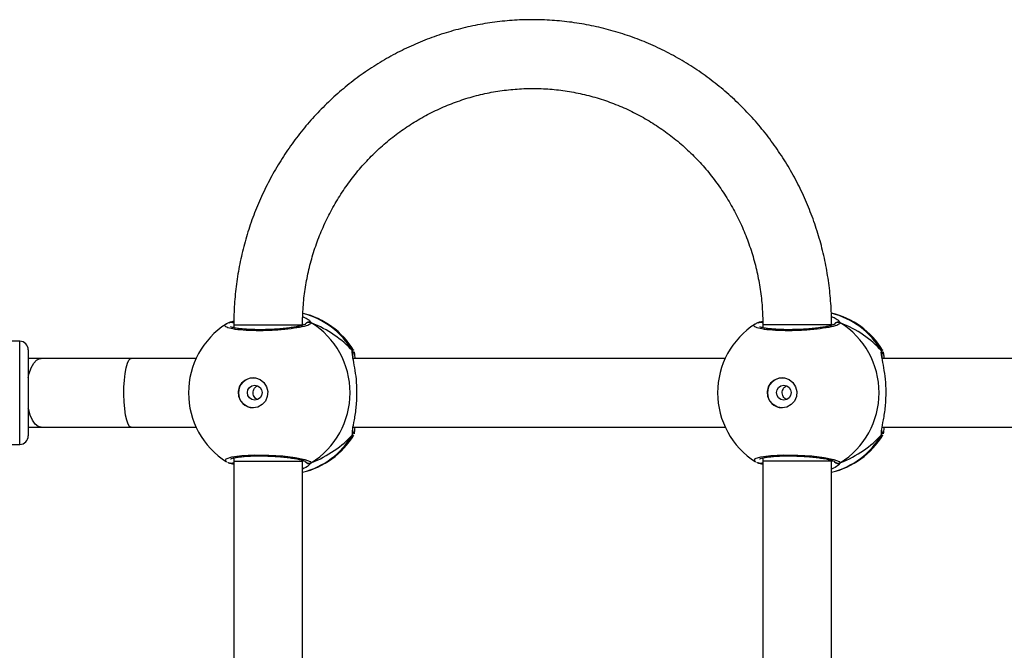
# Model space of a CAD drawing. Units: millimetres. Extents: x -4534 to 4980, y -3372 to 7188.
# Drawn here: x 717 to 946, y 2587 to 2734 of the extents above; entities that cross this region are included whole.
import ezdxf

# ---------------------------------------------------------------- set-up
doc = ezdxf.new("R2010")
doc.units = ezdxf.units.MM
doc.layers.add('Toestel 2D', color=7, linetype='Continuous', lineweight=20)

# ---------------------------------------------------------------- blocks, each defined once
blk = doc.blocks.new('44')
at = {"color": 7, "linetype": 'Continuous', "lineweight": 25}
for p, q in [((7620.326, 1311.686), (7620.434, 1311.726)), ((7620.349, 1311.697), (7620.348, 1311.696)), ((7620.432, 1311.635), (7620.432, 1311.57)), ((7632.636, 1311.686), (7632.739, 1311.724)), ((7632.659, 1311.697), (7632.658, 1311.696)), ((7632.742, 1311.635), (7632.742, 1311.57)), ((7615.451, 1311.255), (7609.251, 1311.255)), ((7615.651, 1311.055), (7615.651, 1310.938)), ((7615.651, 1310.938), (7615.651, 1309.055)), ((7615.953, 1310.855), (7615.651, 1310.855)), ((7619.556, 1310.855), (7618.046, 1310.855)), ((7631.866, 1310.855), (7623.208, 1310.855)), ((7644.176, 1310.855), (7635.517, 1310.855)), ((7615.651, 1309.255), (7615.953, 1309.255)), ((7618.046, 1309.255), (7619.556, 1309.255)), ((7623.208, 1309.255), (7631.866, 1309.255)), ((7623.217, 1309.072), (7623.213, 1309.063)), ((7635.518, 1309.255), (7644.176, 1309.255)), ((7635.527, 1309.072), (7635.523, 1309.063)), ((7609.251, 1308.855), (7615.451, 1308.855)), ((7620.326, 1308.425), (7620.348, 1308.415)), ((7620.347, 1308.414), (7620.349, 1308.414)), ((7620.432, 1308.54), (7620.432, 1308.467)), ((7620.432, 1308.467), (7620.432, 1302.635)), ((7622.032, 1308.467), (7622.032, 1308.486)), ((7622.032, 1302.635), (7622.032, 1308.467)), ((7632.636, 1308.425), (7632.658, 1308.415)), ((7632.657, 1308.414), (7632.658, 1308.414)), ((7632.742, 1308.54), (7632.742, 1308.467)), ((7632.742, 1308.467), (7632.742, 1302.635)), ((7634.342, 1308.467), (7634.342, 1308.486)), ((7634.342, 1302.635), (7634.342, 1308.467))]:
    blk.add_line(p, q, dxfattribs=at)
at = {"color": 8, "linetype": 'Continuous', "lineweight": 25}
for p, q in [((7620.432, 1311.583), (7620.414, 1311.574)), ((7622.057, 1311.631), (7622.033, 1311.658)), ((7632.742, 1311.583), (7632.724, 1311.574)), ((7634.367, 1311.631), (7634.342, 1311.659)), ((7615.451, 1311.114), (7615.451, 1311.255)), ((7615.451, 1308.855), (7615.451, 1311.114)), ((7623.192, 1311.031), (7623.213, 1311.049)), ((7635.502, 1311.031), (7635.523, 1311.05)), ((7623.192, 1309.08), (7623.196, 1309.151)), ((7635.502, 1309.08), (7635.506, 1309.151)), ((7620.42, 1308.537), (7620.432, 1308.53)), ((7622.032, 1308.446), (7622.057, 1308.479)), ((7622.232, 1308.425), (7622.181, 1308.369)), ((7632.73, 1308.537), (7632.742, 1308.531)), ((7634.342, 1308.446), (7634.367, 1308.479)), ((7634.542, 1308.425), (7634.491, 1308.369))]:
    blk.add_line(p, q, dxfattribs=at)
at = {"color": 8, "linetype": 'Continuous', "lineweight": 25, "flags": 128}
for points in [[(7620.432, 1311.635), (7620.44, 1311.635), (7620.482, 1311.635), (7620.56, 1311.635), (7620.669, 1311.635), (7620.804, 1311.635), (7620.959, 1311.635), (7621.127, 1311.635), (7621.3, 1311.635), (7621.47, 1311.635), (7621.629, 1311.635), (7621.769, 1311.635), (7621.884, 1311.635), (7621.968, 1311.635), (7622.018, 1311.635), (7622.032, 1311.635)], [(7634.342, 1311.635), (7634.335, 1311.635), (7634.293, 1311.635), (7634.216, 1311.635), (7634.107, 1311.635), (7633.972, 1311.635), (7633.817, 1311.635), (7633.649, 1311.635), (7633.476, 1311.635), (7633.307, 1311.635), (7633.148, 1311.635), (7633.007, 1311.635), (7632.892, 1311.635), (7632.807, 1311.635), (7632.756, 1311.635), (7632.742, 1311.635)], [(7615.651, 1310.414), (7615.674, 1310.504), (7615.721, 1310.636), (7615.779, 1310.741), (7615.845, 1310.813), (7615.917, 1310.85), (7615.954, 1310.855)], [(7618.046, 1309.255), (7618.009, 1309.274), (7617.974, 1309.329), (7617.943, 1309.418), (7617.916, 1309.537), (7617.895, 1309.68), (7617.882, 1309.841), (7617.876, 1310.012), (7617.878, 1310.184), (7617.888, 1310.351), (7617.905, 1310.504), (7617.929, 1310.636), (7617.958, 1310.741), (7617.992, 1310.813), (7618.028, 1310.85), (7618.046, 1310.855)], [(7615.953, 1309.255), (7615.881, 1309.274), (7615.811, 1309.329), (7615.749, 1309.418), (7615.696, 1309.537), (7615.655, 1309.68), (7615.651, 1309.696)], [(7620.267, 1308.456), (7620.233, 1308.474), (7620.254, 1308.522), (7620.388, 1308.565), (7620.618, 1308.596), (7620.915, 1308.61), (7621.245, 1308.607), (7621.572, 1308.587), (7621.861, 1308.552), (7622.083, 1308.507), (7622.209, 1308.458), (7622.232, 1308.425), (7622.232, 1308.425)], [(7632.577, 1308.456), (7632.542, 1308.474), (7632.564, 1308.523), (7632.698, 1308.565), (7632.928, 1308.596), (7633.225, 1308.61), (7633.555, 1308.607), (7633.882, 1308.587), (7634.171, 1308.552), (7634.393, 1308.507), (7634.519, 1308.458), (7634.542, 1308.425), (7634.542, 1308.425)], [(7620.432, 1308.467), (7620.44, 1308.467), (7620.482, 1308.467), (7620.56, 1308.467), (7620.669, 1308.467), (7620.804, 1308.467), (7620.959, 1308.467), (7621.127, 1308.467), (7621.3, 1308.467), (7621.47, 1308.467), (7621.629, 1308.467), (7621.769, 1308.467), (7621.884, 1308.467), (7621.968, 1308.467), (7622.018, 1308.467), (7622.032, 1308.467)], [(7634.342, 1308.467), (7634.335, 1308.467), (7634.293, 1308.467), (7634.216, 1308.467), (7634.107, 1308.467), (7633.972, 1308.467), (7633.817, 1308.467), (7633.649, 1308.467), (7633.476, 1308.467), (7633.307, 1308.467), (7633.148, 1308.467), (7633.007, 1308.467), (7632.892, 1308.467), (7632.807, 1308.467), (7632.756, 1308.467), (7632.742, 1308.467)]]:
    blk.add_lwpolyline(points, dxfattribs=at)
at = {"color": 7, "linetype": 'Continuous', "lineweight": 25, "flags": 128}
for points in [[(7620.881, 1309.705), (7620.77, 1309.724), (7620.671, 1309.779), (7620.594, 1309.864), (7620.549, 1309.969), (7620.54, 1310.084), (7620.568, 1310.196), (7620.629, 1310.292), (7620.718, 1310.363), (7620.824, 1310.4), (7620.937, 1310.4), (7621.043, 1310.363), (7621.132, 1310.292), (7621.194, 1310.196), (7621.221, 1310.084), (7621.212, 1309.969), (7621.167, 1309.864), (7621.091, 1309.779), (7620.992, 1309.724), (7620.881, 1309.705)], [(7633.191, 1309.705), (7633.08, 1309.724), (7632.981, 1309.779), (7632.904, 1309.864), (7632.859, 1309.969), (7632.85, 1310.084), (7632.877, 1310.196), (7632.939, 1310.292), (7633.028, 1310.363), (7633.134, 1310.4), (7633.247, 1310.4), (7633.353, 1310.363), (7633.442, 1310.292), (7633.504, 1310.196), (7633.531, 1310.084), (7633.522, 1309.969), (7633.477, 1309.864), (7633.401, 1309.779), (7633.302, 1309.724), (7633.191, 1309.705)]]:
    blk.add_lwpolyline(points, dxfattribs=at)
at = {"color": 7, "linetype": 'Continuous', "lineweight": 25}
for centre in [(7620.921, 1310.058), (7633.231, 1310.058)]:
    blk.add_circle(centre, 0.172, dxfattribs=at)
at = {"color": 8, "linetype": 'Continuous', "lineweight": 25}
for centre, radius, start, end in [((7621.583, 1310.098), 1.86, 30.1017, 75.7214), ((7633.893, 1310.098), 1.86, 30.1, 76.1415), ((7620.37, 1311.61), 0.0881, 44.7729, 105.2525), ((7632.68, 1311.611), 0.0879, 46.2861, 105.3017), ((7623.112, 1310.978), 0.0958, 342.1568, 33.4753), ((7635.422, 1310.978), 0.0958, 342.1445, 33.4882), ((7621.583, 1310.012), 1.86, 283.9759, 329.8997), ((7633.893, 1310.012), 1.86, 283.9761, 329.8996), ((7620.37, 1308.5), 0.0881, 255.4779, 314.5255), ((7622.182, 1308.512), 0.101, 212.5731, 299.7603), ((7632.68, 1308.5), 0.0881, 255.4802, 314.526), ((7634.492, 1308.512), 0.101, 216.6325, 299.752)]:
    blk.add_arc(centre, radius, start, end, dxfattribs=at)
at = {"color": 7, "linetype": 'Continuous', "lineweight": 25}
for centre, radius, start, end in [((7621.599, 1310.055), 1.9, 31.5964, 76.4838), ((7633.909, 1310.055), 1.9, 31.5964, 76.8454), ((7621.279, 1310.055), 1.9, 122.6433, 180), ((7622.182, 1311.598), 0.101, 60.2441, 147.0262), ((7621.217, 1310.055), 1.921, 301.9185, 58.0815), ((7633.589, 1310.055), 1.9, 122.6433, 180), ((7634.492, 1311.598), 0.101, 60.2411, 147.0273), ((7633.526, 1310.055), 1.921, 301.9183, 58.0817), ((7615.451, 1311.055), 0.2, 0, 90), ((7620.89, 1310.055), 0.35, 90.9248, 269.0718), ((7633.2, 1310.055), 0.35, 90.9252, 269.0719), ((7621.279, 1310.055), 1.9, 180, 237.6599), ((7633.589, 1310.055), 1.9, 180, 237.6599), ((7615.451, 1309.055), 0.2, 270, 0), ((7621.599, 1310.055), 1.9, 283.174, 328.7037), ((7633.909, 1310.055), 1.9, 283.174, 328.7037)]:
    blk.add_arc(centre, radius, start, end, dxfattribs=at)
for centre, start_param, end_param in [((7620.802, 1310.055), 0.539201, 1.031641), ((7620.802, 1310.055), 0.539201, 1.031641), ((7633.112, 1310.055), 0.539201, 1.031641), ((7633.112, 1310.055), 0.539201, 1.031641), ((7620.802, 1310.055), 5.25159, 5.74403), ((7620.802, 1310.055), 5.25159, 5.74403), ((7633.112, 1310.055), 5.25159, 5.74403), ((7633.112, 1310.055), 5.25159, 5.74403)]:
    blk.add_ellipse(centre, major_axis=(2.785, 0), ratio=0.682312, start_param=start_param, end_param=end_param, dxfattribs=at)
for points, knots in [([(7634.342, 1311.635), (7634.341, 1311.723), (7634.338, 1311.969), (7634.309, 1312.372), (7634.246, 1312.842), (7634.152, 1313.307), (7634.027, 1313.764), (7633.873, 1314.212), (7633.691, 1314.648), (7633.48, 1315.071), (7633.241, 1315.478), (7632.977, 1315.868), (7632.688, 1316.24), (7632.375, 1316.591), (7632.04, 1316.919), (7631.684, 1317.224), (7631.309, 1317.505), (7630.917, 1317.759), (7630.509, 1317.985), (7630.087, 1318.184), (7629.653, 1318.353), (7629.209, 1318.492), (7628.757, 1318.601), (7628.299, 1318.679), (7627.837, 1318.725), (7627.373, 1318.74), (7626.909, 1318.724), (7626.447, 1318.675), (7625.99, 1318.596), (7625.538, 1318.485), (7625.095, 1318.344), (7624.662, 1318.173), (7624.241, 1317.973), (7623.835, 1317.745), (7623.443, 1317.49), (7623.07, 1317.208), (7622.716, 1316.902), (7622.382, 1316.572), (7622.071, 1316.221), (7621.783, 1315.849), (7621.52, 1315.458), (7621.283, 1315.05), (7621.074, 1314.627), (7620.892, 1314.19), (7620.74, 1313.742), (7620.617, 1313.285), (7620.524, 1312.82), (7620.462, 1312.35), (7620.435, 1311.954), (7620.433, 1311.715), (7620.432, 1311.635)], [0, 0, 0, 0, 0.011839, 0.0331196, 0.054403, 0.0756859, 0.0969679, 0.1182483, 0.1395266, 0.1608021, 0.1820746, 0.2033434, 0.2246083, 0.2458686, 0.2671243, 0.2883751, 0.3096209, 0.3308615, 0.3520972, 0.3733283, 0.3945546, 0.4157767, 0.436995, 0.4582101, 0.4794228, 0.5006334, 0.5218428, 0.5430519, 0.564261, 0.5854709, 0.6066824, 0.6278961, 0.6491129, 0.670333, 0.6915572, 0.7127856, 0.7340187, 0.7552567, 0.7764996, 0.7977474, 0.8190001, 0.8402575, 0.8615195, 0.8827857, 0.9040556, 0.9253291, 0.9466054, 0.9678844, 0.9891653, 1, 1, 1, 1]), ([(7622.032, 1311.635), (7622.033, 1311.704), (7622.035, 1311.911), (7622.061, 1312.256), (7622.122, 1312.668), (7622.213, 1313.073), (7622.334, 1313.471), (7622.483, 1313.858), (7622.661, 1314.232), (7622.866, 1314.592), (7623.096, 1314.934), (7623.351, 1315.258), (7623.629, 1315.561), (7623.929, 1315.841), (7624.249, 1316.098), (7624.586, 1316.329), (7624.94, 1316.533), (7625.308, 1316.709), (7625.688, 1316.856), (7626.077, 1316.973), (7626.474, 1317.06), (7626.877, 1317.115), (7627.282, 1317.139), (7627.688, 1317.132), (7628.093, 1317.092), (7628.493, 1317.022), (7628.887, 1316.92), (7629.272, 1316.788), (7629.647, 1316.627), (7630.009, 1316.437), (7630.355, 1316.219), (7630.684, 1315.975), (7630.995, 1315.706), (7631.285, 1315.414), (7631.552, 1315.1), (7631.795, 1314.767), (7632.013, 1314.415), (7632.205, 1314.048), (7632.369, 1313.666), (7632.504, 1313.274), (7632.61, 1312.872), (7632.686, 1312.462), (7632.733, 1312.049), (7632.739, 1311.773), (7632.742, 1311.635)], [0, 0, 0, 0, 0.011873, 0.035908, 0.059947, 0.083987, 0.108029, 0.132075, 0.156125, 0.180182, 0.204245, 0.228317, 0.252398, 0.276489, 0.30059, 0.324702, 0.348825, 0.372958, 0.397102, 0.421255, 0.445416, 0.469584, 0.493757, 0.517934, 0.542112, 0.56629, 0.590464, 0.614634, 0.638798, 0.662954, 0.687101, 0.711239, 0.735366, 0.759483, 0.783589, 0.807685, 0.831771, 0.855848, 0.879917, 0.903977, 0.928032, 0.95208, 0.976125, 1, 1, 1, 1]), ([(7622.036, 1311.828), (7622.074, 1311.81), (7622.145, 1311.777), (7622.192, 1311.739), (7622.203, 1311.726), (7622.204, 1311.724)], [0, 0, 0, 0, 0.49499, 0.932641, 1, 1, 1, 1]), ([(7634.338, 1311.832), (7634.379, 1311.813), (7634.453, 1311.778), (7634.502, 1311.739), (7634.513, 1311.726), (7634.514, 1311.724)], [0, 0, 0, 0, 0.511158, 0.934797, 1, 1, 1, 1]), ([(7620.347, 1311.694), (7620.323, 1311.687), (7620.29, 1311.677), (7620.265, 1311.66), (7620.259, 1311.656)], [0, 0, 0, 0, 0.764789, 1, 1, 1, 1]), ([(7620.349, 1311.695), (7620.344, 1311.693), (7620.335, 1311.691), (7620.328, 1311.687), (7620.326, 1311.686)], [0, 0, 0, 0, 0.688418, 1, 1, 1, 1]), ([(7620.35, 1311.695), (7620.352, 1311.696), (7620.363, 1311.701), (7620.387, 1311.7), (7620.415, 1311.692), (7620.428, 1311.68), (7620.433, 1311.675)], [0, 0, 0, 0, 0.0676171, 0.4221843, 0.7736172, 1, 1, 1, 1]), ([(7622.102, 1311.649), (7622.102, 1311.65), (7622.104, 1311.651), (7622.085, 1311.64), (7622.041, 1311.625), (7621.966, 1311.605), (7621.862, 1311.585), (7621.732, 1311.565), (7621.583, 1311.549), (7621.421, 1311.535), (7621.252, 1311.526), (7621.083, 1311.522), (7620.918, 1311.523), (7620.764, 1311.529), (7620.627, 1311.539), (7620.512, 1311.553), (7620.427, 1311.57), (7620.378, 1311.583), (7620.357, 1311.595), (7620.36, 1311.592), (7620.36, 1311.592)], [0, 0, 0, 0, 0.015664, 0.056803, 0.1078, 0.165894, 0.229544, 0.294529, 0.360962, 0.427229, 0.493608, 0.559949, 0.626024, 0.692247, 0.758098, 0.823744, 0.888516, 0.943084, 0.988224, 1, 1, 1, 1]), ([(7622.096, 1311.648), (7622.098, 1311.653), (7622.106, 1311.668), (7622.128, 1311.686), (7622.159, 1311.699), (7622.193, 1311.701), (7622.218, 1311.694), (7622.23, 1311.687), (7622.232, 1311.686)], [0, 0, 0, 0, 0.106824, 0.318245, 0.527541, 0.736755, 0.947724, 1, 1, 1, 1]), ([(7632.657, 1311.694), (7632.633, 1311.687), (7632.6, 1311.677), (7632.575, 1311.66), (7632.569, 1311.656)], [0, 0, 0, 0, 0.764789, 1, 1, 1, 1]), ([(7632.658, 1311.694), (7632.653, 1311.693), (7632.645, 1311.691), (7632.638, 1311.687), (7632.636, 1311.686)], [0, 0, 0, 0, 0.6687101, 1, 1, 1, 1]), ([(7632.66, 1311.695), (7632.662, 1311.696), (7632.673, 1311.701), (7632.697, 1311.7), (7632.724, 1311.692), (7632.736, 1311.681), (7632.74, 1311.677)], [0, 0, 0, 0, 0.069819, 0.435753, 0.798484, 1, 1, 1, 1]), ([(7632.74, 1311.677), (7632.738, 1311.68), (7632.728, 1311.69), (7632.704, 1311.698), (7632.681, 1311.702), (7632.67, 1311.698), (7632.669, 1311.698)], [0, 0, 0, 0, 0.14425, 0.547753, 0.951074, 1, 1, 1, 1]), ([(7634.412, 1311.649), (7634.412, 1311.65), (7634.414, 1311.651), (7634.395, 1311.64), (7634.351, 1311.625), (7634.276, 1311.605), (7634.172, 1311.585), (7634.042, 1311.565), (7633.893, 1311.549), (7633.731, 1311.535), (7633.562, 1311.527), (7633.393, 1311.522), (7633.228, 1311.523), (7633.074, 1311.529), (7632.937, 1311.539), (7632.822, 1311.553), (7632.737, 1311.57), (7632.688, 1311.583), (7632.667, 1311.595), (7632.669, 1311.592), (7632.67, 1311.592)], [0, 0, 0, 0, 0.015664, 0.056802, 0.107799, 0.165894, 0.229543, 0.294528, 0.360961, 0.427227, 0.493604, 0.559945, 0.626021, 0.692244, 0.758094, 0.823741, 0.888511, 0.94308, 0.98822, 1, 1, 1, 1]), ([(7634.406, 1311.648), (7634.408, 1311.653), (7634.416, 1311.668), (7634.438, 1311.686), (7634.469, 1311.699), (7634.503, 1311.701), (7634.527, 1311.694), (7634.54, 1311.687), (7634.542, 1311.686)], [0, 0, 0, 0, 0.106825, 0.318235, 0.52755, 0.736748, 0.947724, 1, 1, 1, 1]), ([(7623.192, 1311.031), (7623.197, 1311.02), (7623.207, 1310.998), (7623.209, 1310.968), (7623.204, 1310.953), (7623.202, 1310.949)], [0, 0, 0, 0, 0.425809, 0.851805, 1, 1, 1, 1]), ([(7623.203, 1310.95), (7623.204, 1310.951), (7623.208, 1310.962), (7623.207, 1310.988), (7623.201, 1311.014), (7623.194, 1311.027), (7623.192, 1311.031)], [0, 0, 0, 0, 0.045323, 0.452322, 0.872138, 1, 1, 1, 1]), ([(7623.196, 1309.151), (7623.196, 1309.168), (7623.197, 1309.226), (7623.243, 1309.426), (7623.288, 1309.723), (7623.305, 1310.06), (7623.288, 1310.375), (7623.249, 1310.649), (7623.212, 1310.824), (7623.201, 1310.893), (7623.199, 1310.908)], [0, 0, 0, 0, 0.067085, 0.2178448, 0.3816016, 0.5363223, 0.6750827, 0.8124694, 0.9610878, 1, 1, 1, 1]), ([(7623.21, 1310.88), (7623.207, 1310.897), (7623.203, 1310.93), (7623.205, 1310.954), (7623.204, 1310.95), (7623.203, 1310.949)], [0, 0, 0, 0, 0.480171, 0.887848, 1, 1, 1, 1]), ([(7623.213, 1311.049), (7623.215, 1311.052), (7623.216, 1311.056), (7623.217, 1311.051), (7623.217, 1311.05)], [0, 0, 0, 0, 0.848464, 1, 1, 1, 1]), ([(7623.225, 1311.016), (7623.23, 1311.003), (7623.239, 1310.978), (7623.245, 1310.894), (7623.248, 1310.855)], [0, 0, 0, 0, 0.538547, 1, 1, 1, 1]), ([(7635.502, 1311.031), (7635.507, 1311.02), (7635.517, 1310.998), (7635.519, 1310.969), (7635.514, 1310.954), (7635.512, 1310.95)], [0, 0, 0, 0, 0.4303868, 0.8609405, 1, 1, 1, 1]), ([(7635.513, 1310.95), (7635.514, 1310.951), (7635.518, 1310.962), (7635.517, 1310.988), (7635.511, 1311.014), (7635.504, 1311.027), (7635.502, 1311.031)], [0, 0, 0, 0, 0.045324, 0.452334, 0.872135, 1, 1, 1, 1]), ([(7635.506, 1309.151), (7635.506, 1309.168), (7635.507, 1309.226), (7635.553, 1309.426), (7635.598, 1309.723), (7635.615, 1310.06), (7635.598, 1310.375), (7635.559, 1310.649), (7635.522, 1310.824), (7635.511, 1310.893), (7635.509, 1310.908)], [0, 0, 0, 0, 0.0670903, 0.2178444, 0.3816045, 0.5363245, 0.6750843, 0.8124706, 0.9610872, 1, 1, 1, 1]), ([(7635.52, 1310.88), (7635.517, 1310.897), (7635.512, 1310.93), (7635.515, 1310.954), (7635.514, 1310.95), (7635.513, 1310.949)], [0, 0, 0, 0, 0.4801683, 0.8878478, 1, 1, 1, 1]), ([(7635.523, 1311.05), (7635.524, 1311.052), (7635.526, 1311.056), (7635.527, 1311.051), (7635.527, 1311.05)], [0, 0, 0, 0, 0.848468, 1, 1, 1, 1]), ([(7635.535, 1311.016), (7635.54, 1311.003), (7635.549, 1310.978), (7635.555, 1310.894), (7635.558, 1310.855)], [0, 0, 0, 0, 0.538545, 1, 1, 1, 1]), ([(7618.046, 1310.855), (7617.95, 1310.855), (7617.671, 1310.855), (7617.215, 1310.855), (7616.683, 1310.855), (7616.264, 1310.855), (7616.024, 1310.855), (7615.953, 1310.855)], [0, 0, 0, 0, 0.133595, 0.387525, 0.641479, 0.895433, 1, 1, 1, 1]), ([(7620.987, 1309.896), (7620.979, 1309.898), (7620.954, 1309.907), (7620.92, 1309.941), (7620.891, 1309.992), (7620.881, 1310.051), (7620.889, 1310.11), (7620.914, 1310.161), (7620.948, 1310.199), (7620.976, 1310.21), (7620.986, 1310.214)], [0, 0, 0, 0, 0.062189, 0.20426, 0.348614, 0.492162, 0.632945, 0.773383, 0.916355, 1, 1, 1, 1]), ([(7633.297, 1309.896), (7633.289, 1309.898), (7633.264, 1309.907), (7633.23, 1309.941), (7633.201, 1309.992), (7633.191, 1310.051), (7633.198, 1310.11), (7633.224, 1310.161), (7633.258, 1310.199), (7633.286, 1310.21), (7633.296, 1310.214)], [0, 0, 0, 0, 0.062195, 0.204269, 0.348623, 0.492163, 0.632951, 0.773385, 0.916356, 1, 1, 1, 1]), ([(7615.953, 1309.255), (7616.043, 1309.255), (7616.303, 1309.255), (7616.744, 1309.255), (7617.277, 1309.255), (7617.713, 1309.255), (7617.971, 1309.255), (7618.046, 1309.255)], [0, 0, 0, 0, 0.133596, 0.387525, 0.64148, 0.895432, 1, 1, 1, 1]), ([(7623.203, 1309.162), (7623.203, 1309.16), (7623.208, 1309.148), (7623.207, 1309.122), (7623.201, 1309.096), (7623.194, 1309.083), (7623.192, 1309.08)], [0, 0, 0, 0, 0.058083, 0.459662, 0.873855, 1, 1, 1, 1]), ([(7623.192, 1309.08), (7623.197, 1309.09), (7623.207, 1309.112), (7623.209, 1309.139), (7623.205, 1309.152), (7623.205, 1309.153)], [0, 0, 0, 0, 0.474783, 0.949748, 1, 1, 1, 1]), ([(7623.204, 1309.162), (7623.204, 1309.161), (7623.204, 1309.159), (7623.204, 1309.173), (7623.204, 1309.182)], [0, 0, 0, 0, 0.3494547, 1, 1, 1, 1]), ([(7623.249, 1309.255), (7623.244, 1309.192), (7623.238, 1309.123), (7623.231, 1309.106), (7623.23, 1309.104)], [0, 0, 0, 0, 0.909538, 1, 1, 1, 1]), ([(7635.513, 1309.162), (7635.513, 1309.16), (7635.518, 1309.148), (7635.517, 1309.122), (7635.511, 1309.096), (7635.504, 1309.083), (7635.502, 1309.08)], [0, 0, 0, 0, 0.0580493, 0.4596196, 0.8738443, 1, 1, 1, 1]), ([(7635.502, 1309.08), (7635.507, 1309.09), (7635.516, 1309.112), (7635.519, 1309.139), (7635.515, 1309.152), (7635.515, 1309.153)], [0, 0, 0, 0, 0.474775, 0.949774, 1, 1, 1, 1]), ([(7635.513, 1309.162), (7635.514, 1309.161), (7635.514, 1309.159), (7635.514, 1309.173), (7635.514, 1309.182)], [0, 0, 0, 0, 0.349455, 1, 1, 1, 1]), ([(7635.559, 1309.255), (7635.554, 1309.192), (7635.548, 1309.123), (7635.54, 1309.106), (7635.54, 1309.104)], [0, 0, 0, 0, 0.909538, 1, 1, 1, 1]), ([(7620.358, 1308.517), (7620.36, 1308.518), (7620.365, 1308.521), (7620.401, 1308.534), (7620.462, 1308.548), (7620.555, 1308.563), (7620.675, 1308.575), (7620.817, 1308.584), (7620.974, 1308.588), (7621.14, 1308.587), (7621.31, 1308.581), (7621.477, 1308.571), (7621.636, 1308.556), (7621.781, 1308.538), (7621.905, 1308.518), (7622.006, 1308.495), (7622.069, 1308.476), (7622.102, 1308.461), (7622.102, 1308.461), (7622.102, 1308.461)], [0, 0, 0, 0, 0.037537, 0.083722, 0.139083, 0.20089, 0.264724, 0.330364, 0.396205, 0.462324, 0.528708, 0.595131, 0.661874, 0.72841, 0.7949, 0.860785, 0.924779, 0.973133, 1, 1, 1, 1]), ([(7632.668, 1308.517), (7632.67, 1308.518), (7632.675, 1308.521), (7632.71, 1308.534), (7632.772, 1308.548), (7632.865, 1308.563), (7632.985, 1308.575), (7633.127, 1308.584), (7633.284, 1308.588), (7633.45, 1308.587), (7633.62, 1308.581), (7633.787, 1308.571), (7633.946, 1308.556), (7634.091, 1308.538), (7634.215, 1308.518), (7634.316, 1308.496), (7634.379, 1308.477), (7634.411, 1308.461), (7634.412, 1308.461), (7634.412, 1308.461)], [0, 0, 0, 0, 0.037541, 0.083726, 0.139083, 0.200889, 0.264728, 0.330366, 0.396207, 0.462326, 0.528711, 0.595133, 0.661875, 0.728411, 0.794901, 0.860789, 0.924779, 0.973133, 1, 1, 1, 1]), ([(7620.286, 1308.44), (7620.294, 1308.435), (7620.312, 1308.426), (7620.336, 1308.419), (7620.349, 1308.416)], [0, 0, 0, 0, 0.4815, 1, 1, 1, 1]), ([(7620.432, 1308.386), (7620.402, 1308.397), (7620.363, 1308.412), (7620.333, 1308.422), (7620.326, 1308.425)], [0, 0, 0, 0, 0.774981, 1, 1, 1, 1]), ([(7620.432, 1308.435), (7620.429, 1308.431), (7620.418, 1308.42), (7620.394, 1308.412), (7620.371, 1308.408), (7620.36, 1308.412), (7620.359, 1308.412)], [0, 0, 0, 0, 0.166615, 0.559555, 0.952357, 1, 1, 1, 1]), ([(7622.181, 1308.369), (7622.177, 1308.364), (7622.158, 1308.34), (7622.088, 1308.305), (7622.032, 1308.278)], [0, 0, 0, 0, 0.205464, 1, 1, 1, 1]), ([(7622.098, 1308.459), (7622.1, 1308.455), (7622.107, 1308.441), (7622.128, 1308.424), (7622.159, 1308.411), (7622.193, 1308.409), (7622.218, 1308.417), (7622.23, 1308.423), (7622.232, 1308.425)], [0, 0, 0, 0, 0.082183, 0.299436, 0.514507, 0.729497, 0.946282, 1, 1, 1, 1]), ([(7622.232, 1308.425), (7622.222, 1308.42), (7622.201, 1308.41), (7622.166, 1308.41), (7622.135, 1308.42), (7622.111, 1308.437), (7622.102, 1308.451), (7622.1, 1308.456)], [0, 0, 0, 0, 0.224064, 0.448198, 0.670358, 0.890287, 1, 1, 1, 1]), ([(7632.596, 1308.44), (7632.604, 1308.435), (7632.622, 1308.426), (7632.646, 1308.419), (7632.659, 1308.416)], [0, 0, 0, 0, 0.481493, 1, 1, 1, 1]), ([(7632.742, 1308.386), (7632.712, 1308.397), (7632.672, 1308.412), (7632.643, 1308.422), (7632.636, 1308.425)], [0, 0, 0, 0, 0.774977, 1, 1, 1, 1]), ([(7632.742, 1308.435), (7632.739, 1308.431), (7632.728, 1308.42), (7632.704, 1308.412), (7632.681, 1308.408), (7632.67, 1308.412), (7632.669, 1308.412)], [0, 0, 0, 0, 0.166659, 0.559576, 0.952368, 1, 1, 1, 1]), ([(7632.685, 1308.412), (7632.689, 1308.412), (7632.703, 1308.411), (7632.724, 1308.418), (7632.737, 1308.43), (7632.742, 1308.435)], [0, 0, 0, 0, 0.18671, 0.689429, 1, 1, 1, 1]), ([(7634.491, 1308.369), (7634.487, 1308.364), (7634.468, 1308.34), (7634.398, 1308.305), (7634.342, 1308.278)], [0, 0, 0, 0, 0.205456, 1, 1, 1, 1]), ([(7634.542, 1308.425), (7634.532, 1308.42), (7634.511, 1308.41), (7634.476, 1308.41), (7634.444, 1308.42), (7634.421, 1308.437), (7634.412, 1308.451), (7634.409, 1308.456)], [0, 0, 0, 0, 0.2240495, 0.4482007, 0.6703575, 0.8902714, 1, 1, 1, 1])]:
    blk.add_open_spline(points, degree=3, knots=knots, dxfattribs=at)
at = {"color": 8, "linetype": 'Continuous', "lineweight": 25}
for points, knots in [([(7622.232, 1311.686), (7622.223, 1311.669), (7622.205, 1311.637), (7622.034, 1311.587), (7621.779, 1311.543), (7621.46, 1311.512), (7621.117, 1311.497), (7620.789, 1311.5), (7620.512, 1311.521), (7620.312, 1311.557), (7620.22, 1311.602), (7620.214, 1311.637), (7620.253, 1311.654), (7620.255, 1311.654)], [0, 0, 0, 0, 0.100947, 0.201891, 0.302797, 0.402977, 0.501997, 0.600006, 0.697711, 0.79598, 0.895353, 0.995794, 1, 1, 1, 1]), ([(7622.204, 1311.724), (7622.215, 1311.713), (7622.229, 1311.698), (7622.232, 1311.688), (7622.232, 1311.686)], [0, 0, 0, 0, 0.771657, 1, 1, 1, 1]), ([(7634.542, 1311.686), (7634.533, 1311.669), (7634.514, 1311.637), (7634.344, 1311.587), (7634.089, 1311.543), (7633.77, 1311.512), (7633.427, 1311.497), (7633.099, 1311.5), (7632.822, 1311.521), (7632.622, 1311.557), (7632.53, 1311.602), (7632.524, 1311.637), (7632.563, 1311.654), (7632.564, 1311.654)], [0, 0, 0, 0, 0.100947, 0.201891, 0.302798, 0.402978, 0.501998, 0.600006, 0.697711, 0.79598, 0.895354, 0.995794, 1, 1, 1, 1]), ([(7634.514, 1311.724), (7634.525, 1311.713), (7634.539, 1311.698), (7634.541, 1311.688), (7634.542, 1311.686)], [0, 0, 0, 0, 0.771656, 1, 1, 1, 1]), ([(7623.199, 1310.908), (7623.196, 1310.924), (7623.188, 1310.971), (7623.187, 1311.008), (7623.191, 1311.027), (7623.192, 1311.031)], [0, 0, 0, 0, 0.289853, 0.855111, 1, 1, 1, 1]), ([(7635.509, 1310.908), (7635.506, 1310.924), (7635.498, 1310.971), (7635.497, 1311.008), (7635.501, 1311.027), (7635.502, 1311.031)], [0, 0, 0, 0, 0.28985, 0.855113, 1, 1, 1, 1]), ([(7623.213, 1309.063), (7623.212, 1309.059), (7623.205, 1309.039), (7623.198, 1309.062), (7623.192, 1309.08)], [0, 0, 0, 0, 0.211271, 1, 1, 1, 1]), ([(7635.523, 1309.063), (7635.522, 1309.059), (7635.515, 1309.039), (7635.508, 1309.062), (7635.502, 1309.08)], [0, 0, 0, 0, 0.211311, 1, 1, 1, 1])]:
    blk.add_open_spline(points, degree=3, knots=knots, dxfattribs=at)
blk = doc.blocks.new('VPL-03-WD1413')
at = {"layer": 'Toestel 2D', "xscale": 10, "yscale": 10, "zscale": 10}
blk.add_blockref('44', (-75437.44, -10453.8), dxfattribs=at)
blk = doc.blocks.new('VPL-18-RC1413')
blk.add_blockref('VPL-03-WD1413', (0, 0))

msp = doc.modelspace()

# ---------------------------------------------------------------- block references
msp.add_blockref('VPL-18-RC1413', (0, 0))

doc.saveas('drawing.dxf')
